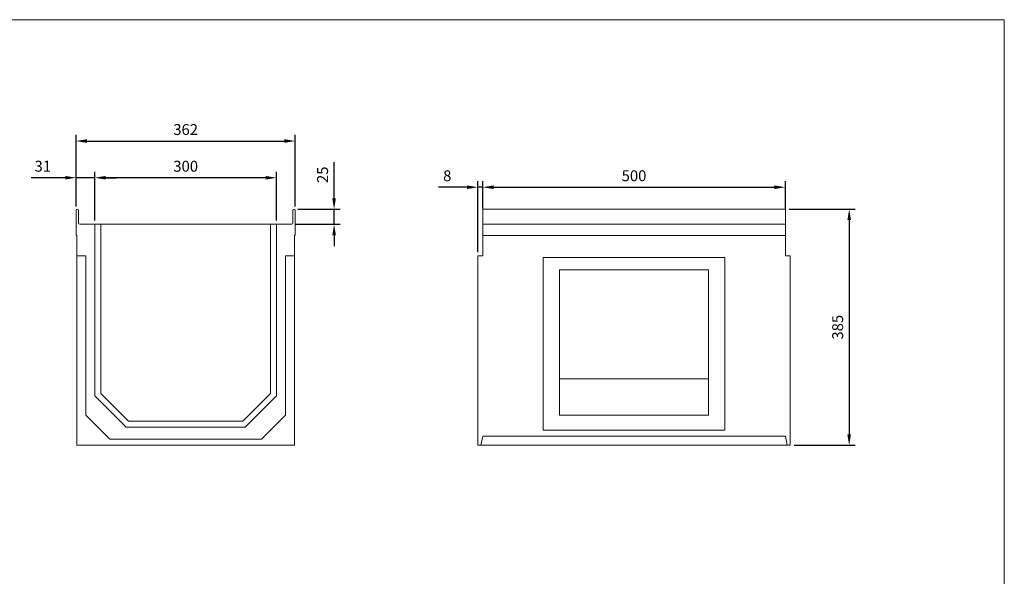
# Model space of a CAD drawing. Units: millimetres. Extents: x 1997 to 4656, y 439 to 2277.
# Drawn here: x 3030 to 4656, y 1358 to 2277 of the extents above; entities that cross this region are included whole.
import ezdxf
from ezdxf.lldxf.tags import DXFTag

# ---------------------------------------------------------------- set-up
doc = ezdxf.new("R2010")
doc.units = ezdxf.units.MM
doc.layers.get('Defpoints').update_dxf_attribs({"lineweight": 9})
doc.layers.add('Part_Channel', color=7, linetype='Continuous', lineweight=9)
doc.layers.add('Title_Box', color=7, linetype='Continuous', lineweight=9)
doc.styles.get("Standard").update_dxf_attribs({"font": 'isocpeur.ttf'})
tags = doc.linetypes.add('HIDDEN2', pattern=[0.1875, 0.125, -0.0625]).pattern_tags.tags
tags[6:7] = [DXFTag(74, 4), DXFTag(75, 0), DXFTag(340, '0'), DXFTag(46, 0.0), DXFTag(50, 0.0), DXFTag(44, 0.0), DXFTag(45, 0.0)]
tags[4:5] = [DXFTag(74, 4), DXFTag(75, 0), DXFTag(340, '0'), DXFTag(46, 0.0), DXFTag(50, 0.0), DXFTag(44, 0.0), DXFTag(45, 0.0)]
doc.dimstyles.new('Ulma', dxfattribs={"dimscale": 100, "dimtxt": 0.18, "dimasz": 0.18, "dimexe": 0.1, "dimexo": 0.0625, "dimgap": 0.1, "dimtad": 1, "dimdec": 4, "dimdsep": 46, "dimtxsty": 'Standard', "dimcen": 0.09, "dimclrd": 154, "dimclre": 154, "dimclrt": 154, "dimadec": 1, "dimazin": 2, "dimtfac": 1, "dimtdec": 4, "dimtmove": 0, "dimatfit": 3, "dimfxl": 1, "dimtolj": 1, "dimtzin": 0, "dimarcsym": 0})

# ---------------------------------------------------------------- blocks, each defined once
blk = doc.blocks.new('*D2')
at = {"layer": 'Defpoints', "color": 0}
for p in [(3154, 2016.2), (3154, 1939.3), (3454, 1939.3)]:
    blk.add_point(p, dxfattribs=at)
at = {"layer": 'Part_Channel', "color": 154, "lineweight": -2}
for p, q in [((3154, 1945.5), (3154, 2026.2)), ((3454, 1945.5), (3454, 2026.2)), ((3436, 2016.2), (3172, 2016.2))]:
    blk.add_line(p, q, dxfattribs=at)
at = {"layer": 'Part_Channel', "color": 154}
for points in [[(3172, 2019.2), (3172, 2013.2), (3154, 2016.2)], [(3436, 2019.2), (3436, 2013.2), (3454, 2016.2)]]:
    blk.add_solid(points, dxfattribs=at)
at = {"layer": 'Part_Channel', "color": 154, "insert": (3304, 2035.2), "char_height": 18, "attachment_point": 5}
blk.add_mtext('\\A1;300', dxfattribs=at)
blk = doc.blocks.new('*D3')
at = {"layer": 'Defpoints', "color": 0}
for p in [(3483, 1964.3), (3549.2, 1964.3), (3479, 1939.3)]:
    blk.add_point(p, dxfattribs=at)
at = {"layer": 'Part_Channel', "color": 154, "lineweight": -2}
for p, q in [((3549.2, 1982.3), (3549.2, 2041.9)), ((3489.3, 1964.3), (3559.2, 1964.3)), ((3549.2, 1939.3), (3549.2, 1964.3)), ((3485.3, 1939.3), (3559.2, 1939.3)), ((3549.2, 1921.3), (3549.2, 1903.3))]:
    blk.add_line(p, q, dxfattribs=at)
at = {"layer": 'Part_Channel', "color": 154}
for points in [[(3546.2, 1982.3), (3552.2, 1982.3), (3549.2, 1964.3)], [(3546.2, 1921.3), (3552.2, 1921.3), (3549.2, 1939.3)]]:
    blk.add_solid(points, dxfattribs=at)
at = {"layer": 'Part_Channel', "color": 154, "insert": (3530.2, 2021.1), "char_height": 18, "attachment_point": 5, "rotation": 90}
blk.add_mtext('\\A1;25', dxfattribs=at)
blk = doc.blocks.new('*D4')
at = {"layer": 'Defpoints', "color": 0}
for p in [(3123, 2016.2), (3123, 1962.3), (3154, 1939.3)]:
    blk.add_point(p, dxfattribs=at)
at = {"layer": 'Part_Channel', "color": 154, "lineweight": -2}
for p, q in [((3123, 1968.5), (3123, 2026.2)), ((3154, 1945.5), (3154, 2026.2)), ((3105, 2016.2), (3049, 2016.2)), ((3154, 2016.2), (3123, 2016.2)), ((3172, 2016.2), (3190, 2016.2))]:
    blk.add_line(p, q, dxfattribs=at)
at = {"layer": 'Part_Channel', "color": 154}
for points in [[(3105, 2019.2), (3105, 2013.2), (3123, 2016.2)], [(3172, 2019.2), (3172, 2013.2), (3154, 2016.2)]]:
    blk.add_solid(points, dxfattribs=at)
at = {"layer": 'Part_Channel', "color": 154, "insert": (3068, 2035.2), "char_height": 18, "attachment_point": 5}
blk.add_mtext('\\A1;31', dxfattribs=at)
blk = doc.blocks.new('*D1')
at = {"layer": 'Defpoints', "color": 0}
for p in [(4294.6, 2000.5), (3794.6, 1959.3), (4294.6, 1959.3)]:
    blk.add_point(p, dxfattribs=at)
at = {"layer": 'Part_Channel', "color": 154, "lineweight": -2}
for p, q in [((3794.6, 1965.5), (3794.6, 2010.5)), ((4294.6, 1965.5), (4294.6, 2010.5)), ((3812.6, 2000.5), (4276.6, 2000.5))]:
    blk.add_line(p, q, dxfattribs=at)
at = {"layer": 'Part_Channel', "color": 154}
for points in [[(3812.6, 2003.5), (3812.6, 1997.5), (3794.6, 2000.5)], [(4276.6, 2003.5), (4276.6, 1997.5), (4294.6, 2000.5)]]:
    blk.add_solid(points, dxfattribs=at)
at = {"layer": 'Part_Channel', "color": 154, "insert": (4044.6, 2019.5), "char_height": 18, "attachment_point": 5}
blk.add_mtext('\\A1;500', dxfattribs=at)
blk = doc.blocks.new('*D7')
at = {"layer": 'Defpoints', "color": 0}
for p in [(3485, 2076.8), (3123, 1962.3), (3485, 1962.3)]:
    blk.add_point(p, dxfattribs=at)
at = {"layer": 'Part_Channel', "color": 154, "lineweight": -2}
for p, q in [((3123, 1968.5), (3123, 2086.8)), ((3485, 1968.5), (3485, 2086.8)), ((3141, 2076.8), (3467, 2076.8))]:
    blk.add_line(p, q, dxfattribs=at)
at = {"layer": 'Part_Channel', "color": 154}
for points in [[(3141, 2079.8), (3141, 2073.8), (3123, 2076.8)], [(3467, 2079.8), (3467, 2073.8), (3485, 2076.8)]]:
    blk.add_solid(points, dxfattribs=at)
at = {"layer": 'Part_Channel', "color": 154, "insert": (3304, 2095.8), "char_height": 18, "attachment_point": 5}
blk.add_mtext('\\A1;362', dxfattribs=at)
blk = doc.blocks.new('*D8')
at = {"layer": 'Defpoints', "color": 0}
for p in [(3786.6, 2000.5), (3794.6, 1959.3), (3786.6, 1887.3)]:
    blk.add_point(p, dxfattribs=at)
at = {"layer": 'Part_Channel', "color": 154, "lineweight": -2}
for p, q in [((3786.6, 1893.5), (3786.6, 2010.5)), ((3794.6, 1965.5), (3794.6, 2010.5)), ((3768.6, 2000.5), (3721.6, 2000.5)), ((3794.6, 2000.5), (3786.6, 2000.5)), ((3812.6, 2000.5), (3830.6, 2000.5))]:
    blk.add_line(p, q, dxfattribs=at)
at = {"layer": 'Part_Channel', "color": 154}
for points in [[(3768.6, 2003.5), (3768.6, 1997.5), (3786.6, 2000.5)], [(3812.6, 2003.5), (3812.6, 1997.5), (3794.6, 2000.5)]]:
    blk.add_solid(points, dxfattribs=at)
at = {"layer": 'Part_Channel', "color": 154, "insert": (3736.1, 2019.5), "char_height": 18, "attachment_point": 5}
blk.add_mtext('\\A1;8', dxfattribs=at)
blk = doc.blocks.new('*D11')
at = {"layer": 'Defpoints', "color": 0}
for p in [(4294.6, 1964.3), (4302.6, 1574.3), (4400, 1574.3)]:
    blk.add_point(p, dxfattribs=at)
at = {"layer": 'Part_Channel', "color": 154, "lineweight": -2}
for p, q in [((4300.9, 1964.3), (4410, 1964.3)), ((4400, 1946.3), (4400, 1592.3)), ((4308.9, 1574.3), (4410, 1574.3))]:
    blk.add_line(p, q, dxfattribs=at)
at = {"layer": 'Part_Channel', "color": 154}
for points in [[(4403, 1946.3), (4397, 1946.3), (4400, 1964.3)], [(4397, 1592.3), (4403, 1592.3), (4400, 1574.3)]]:
    blk.add_solid(points, dxfattribs=at)
at = {"layer": 'Part_Channel', "color": 154, "insert": (4381, 1769.3), "char_height": 18, "attachment_point": 5, "rotation": 90}
blk.add_mtext('\\A1;385', dxfattribs=at)

msp = doc.modelspace()

# ---------------------------------------------------------------- linework, layer by layer
at = {"layer": 'Part_Channel', "color": 7, "linetype": 'Continuous', "ltscale": 50.8}
for p, q in [((3123.00218, 1962.2774), (3123.00218, 1922.7774)), ((3127.00218, 1941.2774), (3127.00218, 1962.2774)), ((3481.00214, 1941.2774), (3481.00214, 1962.2774)), ((3485.00214, 1962.2774), (3485.00214, 1922.7774)), ((3151.50368, 1939.2774), (3129.00218, 1939.2774)), ((3456.50064, 1939.2774), (3479.00214, 1939.2774))]:
    msp.add_line(p, q, dxfattribs=at)
at = {"layer": 'Part_Channel'}
for p, q in [((4294.63991, 1964.2774), (3794.63991, 1964.2774)), ((3794.63991, 1964.2774), (3794.63991, 1887.2774)), ((4294.63991, 1964.2774), (4294.63991, 1887.2774)), ((3151.50368, 1939.2774), (3304.00216, 1939.2774)), ((3154.00216, 1939.2774), (3154.00216, 1655.84594)), ((3164.00216, 1939.2774), (3164.00216, 1659.98808)), ((3456.50064, 1939.2774), (3304.00216, 1939.2774)), ((3444.00216, 1939.2774), (3444.00216, 1659.98808)), ((3454.00216, 1939.2774), (3454.00216, 1655.84594)), ((3124.00216, 1921.04536), (3124.00216, 1574.2774)), ((3484.00216, 1921.04536), (3484.00216, 1574.2774)), ((3794.63991, 1920.7774), (4294.63991, 1920.7774)), ((3124.00216, 1887.2774), (3139.00216, 1887.2774)), ((3139.00216, 1887.2774), (3139.00216, 1624.2774)), ((3484.00216, 1887.2774), (3469.00216, 1887.2774)), ((3469.00216, 1887.2774), (3469.00216, 1624.2774)), ((3786.63991, 1887.2774), (3786.63991, 1574.2774)), ((3786.63991, 1887.2774), (3794.63991, 1887.2774)), ((4302.63991, 1887.2774), (4294.63991, 1887.2774)), ((4302.63991, 1574.2774), (4302.63991, 1887.2774)), ((4044.63991, 1884.2774), (3894.63991, 1884.2774)), ((3894.63991, 1884.2774), (3894.63991, 1599.2774)), ((4044.63991, 1884.2774), (4194.63991, 1884.2774)), ((4194.63991, 1884.2774), (4194.63991, 1599.2774)), ((3921.63991, 1684.2774), (3921.63991, 1864.2774)), ((3921.63991, 1864.2774), (4167.63991, 1864.2774)), ((4167.63991, 1864.2774), (4167.63991, 1684.2774)), ((3921.63991, 1624.2774), (3921.63991, 1684.2774)), ((3921.63991, 1684.2774), (4044.63991, 1684.2774)), ((4167.63991, 1684.2774), (4044.63991, 1684.2774)), ((4167.63991, 1624.2774), (4167.63991, 1684.2774)), ((3209.71284, 1614.2774), (3164.00216, 1659.98808)), ((3398.29148, 1614.2774), (3444.00216, 1659.98808)), ((3205.5707, 1604.2774), (3154.00216, 1655.84594)), ((3402.43362, 1604.2774), (3454.00216, 1655.84594)), ((3179.00216, 1584.2774), (3139.00216, 1624.2774)), ((3209.71284, 1614.2774), (3304.00216, 1614.2774)), ((3398.29148, 1614.2774), (3304.00216, 1614.2774)), ((3429.00216, 1584.2774), (3469.00216, 1624.2774)), ((3921.63991, 1624.2774), (4044.63991, 1624.2774)), ((4167.63991, 1624.2774), (4044.63991, 1624.2774)), ((3205.5707, 1604.2774), (3304.00216, 1604.2774)), ((3402.43362, 1604.2774), (3304.00216, 1604.2774)), ((4044.63991, 1599.2774), (3894.63991, 1599.2774)), ((4044.63991, 1599.2774), (4194.63991, 1599.2774)), ((3179.00216, 1584.2774), (3429.00216, 1584.2774)), ((3791.63991, 1574.2774), (3794.63991, 1589.2774)), ((3794.63991, 1589.2774), (4294.63991, 1589.2774)), ((4297.63991, 1574.2774), (4294.63991, 1589.2774)), ((3124.00216, 1574.2774), (3484.00216, 1574.2774)), ((3786.63991, 1574.2774), (4302.63991, 1574.2774)), ((3786.63991, 1574.2774), (3921.63991, 1574.2774))]:
    msp.add_line(p, q, dxfattribs=at)
at = {"layer": 'Part_Channel', "linetype": 'HIDDEN2', "ltscale": 50}
msp.add_line((3794.63991, 1939.2774), (4294.63991, 1939.2774), dxfattribs=at)
at = {"layer": 'Part_Channel', "color": 7, "linetype": 'Continuous', "ltscale": 50.8}
for centre, start, end in [((3125.00218, 1962.2774), 0, 180), ((3483.00214, 1962.2774), 0, 180), ((3129.00218, 1941.2774), 180, 270), ((3479.00214, 1941.2774), 270, 0), ((3125.00218, 1922.7774), 180, 239.9992414), ((3483.00214, 1922.7774), 300.0007586, 0)]:
    msp.add_arc(centre, 2, start, end, dxfattribs=at)
at = {"layer": 'Title_Box', "ltscale": 25.4}
for p, q in [((1997.45318, 2277.21041), (4656.24379, 2277.21041)), ((4656.24379, 2277.21041), (4656.24379, 438.68499))]:
    msp.add_line(p, q, dxfattribs=at)
at = {"layer": 'Title_Box'}
msp.add_line((4656.24379, 2277.21041), (4656.24379, 893.5044), dxfattribs=at)

# ---------------------------------------------------------------- dimensions: what is measured, and where the dimension line sits
at = {"layer": 'Part_Channel'}
for base, p1, p2, picture, middle in [((3485.00214, 2076.84705), (3123.00218, 1962.2774), (3485.00214, 1962.2774), '*D7', (3304.00216, 2095.84705)), ((3123.00218, 2016.24119), (3154.00216, 1939.2774), (3123.00218, 1962.2774), '*D4', (3068.00218, 2035.24119)), ((3154.00216, 2016.24119), (3454.00216, 1939.2774), (3154.00216, 1939.2774), '*D2', (3304.00216, 2035.24119)), ((3786.63991, 2000.45168), (3794.63991, 1959.2774), (3786.63991, 1887.2774), '*D8', (3736.13991, 2019.45168))]:
    dim = msp.add_linear_dim(base=base, p1=p1, p2=p2, dimstyle='Ulma', dxfattribs=at)
    dim.commit()
    dim.dimension.update_dxf_attribs({"geometry": picture, "text_midpoint": middle})
dim = msp.add_linear_dim(base=(3549.21019, 1964.2774), p1=(3479.00214, 1939.2774), p2=(3483.00214, 1964.2774), angle=90, dimstyle='Ulma', dxfattribs=at)
dim.commit()
dim.dimension.update_dxf_attribs({"geometry": '*D3', "text_midpoint": (3530.21019, 2021.0774)})
dim = msp.add_linear_dim(base=(4294.63991, 2000.45168), p1=(3794.63991, 1959.2774), p2=(4294.63991, 1959.2774), dimstyle='Ulma', dxfattribs=at)
dim.commit()
dim.dimension.update_dxf_attribs({"geometry": '*D1', "text_midpoint": (4044.63991, 2000.45168), "dimtype": 160})
dim = msp.add_linear_dim(base=(4399.98019, 1574.2774), p1=(4294.63991, 1964.2774), p2=(4302.63991, 1574.2774), angle=90, text='385', dimstyle='Ulma', dxfattribs=at)
dim.commit()
dim.dimension.update_dxf_attribs({"geometry": '*D11', "text_midpoint": (4380.98019, 1769.2774)})

doc.saveas('drawing.dxf')
